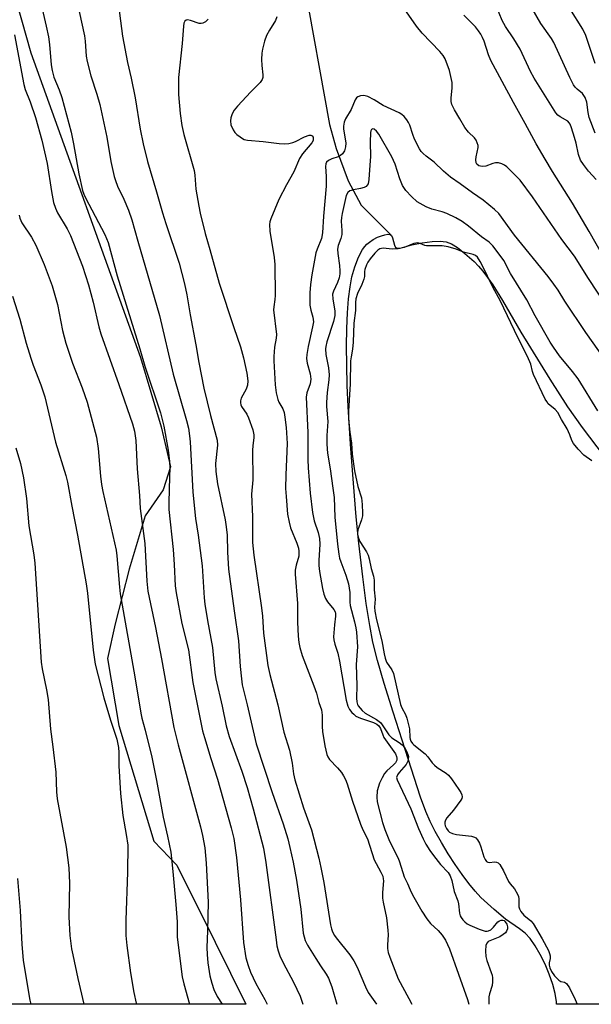
# Model space of a CAD drawing. Units: inches. Extents: x 1255771 to 1261772, y 601449 to 605450.
# Drawn here: x 1260869 to 1261031, y 601450 to 601728 of the extents above; entities that cross this region are included whole.
import ezdxf

# ---------------------------------------------------------------- set-up
doc = ezdxf.new("R2010")
doc.units = ezdxf.units.IN
doc.header["$MEASUREMENT"] = 0
for name, color, linetype in [('HYDRO-Single Line Stream', 4, 'Continuous'), ('HYDRO-Water Body', 4, 'Continuous'), ('NTRL-Pasture Land', 2, 'Continuous'), ('Undefined', 1, 'Continuous')]:
    doc.layers.add(name, color=color, linetype=linetype)

msp = doc.modelspace()

# ---------------------------------------------------------------- linework, layer by layer
at = {"layer": 'HYDRO-Single Line Stream'}
msp.add_lwpolyline([(1260932.84, 601831.81), (1260933.58, 601789.49), (1260934.02, 601779.93), (1260935.93, 601771.85), (1260938.98, 601764.31), (1260943.37, 601751.95), (1260949.49, 601738.48), (1260956.71, 601698.23), (1260958.62, 601691.42), (1260962.03, 601682.29), (1260965.71, 601675.47), (1260974.29, 601666.89)], dxfattribs=at)
at = {"layer": 'HYDRO-Water Body'}
msp.add_lwpolyline([(1261120.72, 601449.57), (1261020.9, 601449.58), (1261020.87, 601450.25), (1261020.51, 601452.61), (1261019.83, 601455.21), (1261018.85, 601458.07), (1261017.65, 601460.94), (1261016.29, 601463.69), (1261014.87, 601466.09), (1261013.41, 601468.15), (1261012, 601469.69), (1261010.46, 601470.9), (1261006.51, 601473.66), (1261003.23, 601476.37), (1260999.54, 601479.8), (1260997.94, 601481.52), (1260996.13, 601483.7), (1260994.23, 601486.23), (1260992.27, 601489.05), (1260990.32, 601492.06), (1260988.38, 601495.27), (1260986.62, 601498.41), (1260985.19, 601501.2), (1260983.94, 601504.1), (1260982.48, 601508.07), (1260978.14, 601521.56), (1260974.72, 601532.12), (1260972.21, 601540.2), (1260970.32, 601546.77), (1260969.01, 601551.92), (1260968.1, 601556.61), (1260967.12, 601562.85), (1260966.12, 601570.42), (1260965.01, 601579.95), (1260964.27, 601587.33), (1260963.48, 601596.84), (1260962.68, 601607.89), (1260962.03, 601618.55), (1260961.76, 601624.45), (1260961.6, 601630.2), (1260961.56, 601635.61), (1260961.64, 601640.61), (1260961.83, 601645.02), (1260962.13, 601648.96), (1260962.55, 601652.36), (1260963.07, 601655.18), (1260963.88, 601658.03), (1260964.93, 601660.73), (1260966.11, 601662.92), (1260966.69, 601663.72), (1260967.3, 601664.4), (1260968.05, 601665.02), (1260969.12, 601665.71), (1260970.34, 601666.35), (1260971.46, 601666.81), (1260972.41, 601667.09), (1260973.24, 601667.22), (1260973.9, 601667.14), (1260974.29, 601666.89), (1260974.57, 601666.25), (1260975.1, 601664.09), (1260975.41, 601663.46), (1260975.94, 601663.25), (1260976.71, 601663.29), (1260979.97, 601664.21), (1260982.96, 601664.83), (1260985.71, 601665.19), (1260988, 601665.29), (1260989.71, 601665.1), (1260991.18, 601664.52), (1260992.91, 601663.44), (1260994.98, 601661.82), (1260997.59, 601659.5), (1260998.84, 601658.23), (1261000.1, 601656.76), (1261001.42, 601655.02), (1261002.87, 601652.92), (1261005.66, 601648.46), (1261010.84, 601639.55), (1261018.96, 601626.26), (1261024, 601618.42), (1261028.15, 601612.63), (1261038.54, 601598.94)], dxfattribs=at)
at = {"layer": 'NTRL-Pasture Land'}
msp.add_lwpolyline([(1260865.71, 601742.24), (1260872.4, 601718.49), (1260903.38, 601632.37), (1260909.21, 601612.78), (1260911.82, 601601.5), (1260909.72, 601594.99), (1260904.64, 601587.6), (1260900.12, 601572.51), (1260896.18, 601557.11), (1260894.06, 601547.34), (1260897.22, 601528.36), (1260907.13, 601495.7), (1260913.62, 601488.85), (1260924.48, 601467.15), (1260933.08, 601449.59), (1260771.9, 601449.6)], dxfattribs=at)
at = {"layer": 'Undefined', "elevation": 700}
msp.add_lwpolyline([(1260868.16, 601606.86), (1260869.42, 601602.39), (1260870.29, 601598.33), (1260871.13, 601592.56), (1260871.8, 601584.77), (1260873.16, 601576.64), (1260873.48, 601574.28), (1260875.27, 601546.24), (1260875.55, 601544.35), (1260876.81, 601538.41), (1260877.23, 601535.71), (1260877.87, 601527.32), (1260878.59, 601522.34), (1260879.44, 601515.19), (1260879.65, 601509.59), (1260879.83, 601507.66), (1260882.34, 601493.97), (1260883.13, 601488.16), (1260883.26, 601483.81), (1260883.12, 601474.33), (1260883.39, 601468.98), (1260883.89, 601465.29), (1260884.23, 601463.52), (1260885.66, 601456.85), (1260887.33, 601449.59)], dxfattribs=at)
at = {"layer": 'Undefined'}
for points in [[(1260884.02, 601739.33, 690), (1260887.53, 601723.26, 690), (1260887.73, 601721.83, 690), (1260888.03, 601717.54, 690), (1260888.23, 601716.09, 690), (1260889.31, 601712.04, 690), (1260891.04, 601706.81, 690), (1260891.81, 601703.93, 690), (1260893.8, 601694.64, 690), (1260895, 601687.82, 690), (1260895.92, 601683.51, 690), (1260896.26, 601682.41, 690), (1260896.89, 601680.83, 690), (1260898.62, 601677.17, 690), (1260899.95, 601674.05, 690), (1260900.92, 601671.34, 690), (1260902.6, 601665.3, 690), (1260908.75, 601644.27, 690), (1260912.57, 601627.67, 690), (1260916.34, 601614.62, 690), (1260916.89, 601612.43, 690), (1260917.23, 601610.24, 690), (1260917.4, 601608.53, 690), (1260918.12, 601594.31, 690), (1260918.91, 601586.92, 690), (1260919.63, 601582.16, 690), (1260920.75, 601573.48, 690), (1260921.37, 601564.49, 690), (1260921.56, 601562.63, 690), (1260922.28, 601558.02, 690), (1260923.72, 601550.39, 690), (1260924.37, 601543.34, 690), (1260924.61, 601541.57, 690), (1260926.46, 601533.88, 690), (1260927.55, 601528.26, 690), (1260928.38, 601525.24, 690), (1260931.98, 601515.5, 690), (1260933.47, 601510.88, 690), (1260935.19, 601504.81, 690), (1260938.09, 601493.73, 690), (1260938.78, 601489.65, 690), (1260941.64, 601467.82, 690), (1260941.91, 601466.11, 690), (1260942.24, 601464.68, 690), (1260942.69, 601463.31, 690), (1260943.61, 601461.25, 690), (1260946.56, 601455.83, 690), (1260948.49, 601451.83, 690), (1260949.24, 601449.58, 690)], [(1260874.48, 601735.57, 692), (1260876.7, 601726.01, 692), (1260877.31, 601723, 692), (1260877.59, 601720.85, 692), (1260878.1, 601715.13, 692), (1260878.38, 601713.49, 692), (1260878.9, 601711.65, 692), (1260880.35, 601708.05, 692), (1260881.11, 601705.84, 692), (1260883.71, 601696.06, 692), (1260884.44, 601692.8, 692), (1260885.95, 601684.26, 692), (1260886.95, 601679.57, 692), (1260887.31, 601678.52, 692), (1260887.77, 601677.49, 692), (1260893.25, 601667.19, 692), (1260894.22, 601664.88, 692), (1260896.74, 601655.48, 692), (1260903.13, 601634.8, 692), (1260904.54, 601629.89, 692), (1260908.95, 601616.7, 692), (1260909.95, 601612.96, 692), (1260911.13, 601606.2, 692), (1260911.5, 601602.98, 692), (1260911.59, 601601.23, 692), (1260911.58, 601598.63, 692), (1260911.31, 601591.39, 692), (1260911.33, 601589.41, 692), (1260912.55, 601578.14, 692), (1260912.89, 601573.91, 692), (1260913.15, 601567.8, 692), (1260913.38, 601565.82, 692), (1260915.03, 601557.24, 692), (1260916.91, 601549.75, 692), (1260918.14, 601540.5, 692), (1260920.9, 601526.89, 692), (1260921.42, 601524.95, 692), (1260923.19, 601519.07, 692), (1260925.12, 601513.22, 692), (1260928.97, 601499.48, 692), (1260929.72, 601496.42, 692), (1260930.49, 601491.04, 692), (1260931.64, 601479.08, 692), (1260932.46, 601467.08, 692), (1260933.15, 601462.72, 692), (1260933.77, 601460.54, 692), (1260934.46, 601458.65, 692), (1260935.92, 601455.44, 692), (1260938.5, 601450.88, 692), (1260939.15, 601449.58, 692)], [(1261032.06, 601682.68, 688), (1261029.97, 601685.08, 688), (1261028.49, 601686.94, 688), (1261027.7, 601688.18, 688), (1261027.1, 601689.74, 688), (1261026.44, 601692.95, 688), (1261025.99, 601694.6, 688), (1261025.15, 601697.33, 688), (1261024.73, 601698.33, 688), (1261024.48, 601698.73, 688), (1261024.05, 601699.18, 688), (1261021.88, 601700.41, 688), (1261021.27, 601700.9, 688), (1261020.72, 601701.53, 688), (1261014.56, 601711.31, 688), (1261013.5, 601713.26, 688), (1261010.6, 601719.57, 688), (1261008.86, 601722.45, 688), (1261006.45, 601725.98, 688), (1261005.51, 601727.68, 688), (1261002.18, 601736.03, 688)], [(1260897.16, 601731.84, 688), (1260898.22, 601723.21, 688), (1260899.67, 601715.76, 688), (1260900.71, 601711.33, 688), (1260901.79, 601705.77, 688), (1260903.27, 601696.94, 688), (1260904.06, 601692.81, 688), (1260905.29, 601687.78, 688), (1260907.88, 601679.2, 688), (1260909.54, 601673.31, 688), (1260910.48, 601670.24, 688), (1260914.23, 601659.08, 688), (1260915.79, 601653.19, 688), (1260916.44, 601650.11, 688), (1260917.41, 601644.47, 688), (1260919.02, 601635.94, 688), (1260919.84, 601630.97, 688), (1260921.25, 601623.71, 688), (1260923.11, 601615.99, 688), (1260924.98, 601609.03, 688), (1260925.08, 601607.61, 688), (1260924.57, 601602.41, 688), (1260924.63, 601600.17, 688), (1260925.14, 601596.69, 688), (1260927.23, 601586.54, 688), (1260927.58, 601584.5, 688), (1260927.8, 601582.17, 688), (1260927.92, 601577.4, 688), (1260928.23, 601572.56, 688), (1260929.78, 601560.78, 688), (1260931.05, 601552.31, 688), (1260931.52, 601545, 688), (1260931.84, 601541.55, 688), (1260932.09, 601539.86, 688), (1260933.49, 601534.17, 688), (1260936.02, 601523.21, 688), (1260940.54, 601509.41, 688), (1260943.66, 601500.62, 688), (1260944.93, 601496.35, 688), (1260945.58, 601493.84, 688), (1260946.5, 601489.72, 688), (1260947.38, 601484.63, 688), (1260948.66, 601476.46, 688), (1260949.31, 601469.67, 688), (1260949.54, 601468.62, 688), (1260949.89, 601467.56, 688), (1260950.54, 601466.26, 688), (1260952.88, 601462.47, 688), (1260954.16, 601460.47, 688), (1260955.83, 601458.11, 688), (1260956.45, 601456.99, 688), (1260957.4, 601454.5, 688), (1260958.85, 601449.58, 688)], [(1261037.57, 601643.13, 684), (1261029.92, 601654.7, 684), (1261025.96, 601661.02, 684), (1261022.38, 601665.76, 684), (1261014.11, 601677.76, 684), (1261010.58, 601682.55, 684), (1261006.86, 601686.24, 684), (1261006.18, 601686.77, 684), (1261005.47, 601687.12, 684), (1261004.46, 601687.36, 684), (1261003.68, 601687.38, 684), (1261002.86, 601687.19, 684), (1261000.92, 601686.5, 684), (1260999.89, 601686.37, 684), (1260998.95, 601686.55, 684), (1260998.39, 601687.02, 684), (1260998.16, 601687.45, 684), (1260998.07, 601688.24, 684), (1260998.17, 601689.09, 684), (1260998.72, 601691.72, 684), (1260998.72, 601692.29, 684), (1260998.51, 601693.05, 684), (1260998.15, 601693.78, 684), (1260997.67, 601694.44, 684), (1260996.04, 601696.05, 684), (1260994.96, 601697.35, 684), (1260993.61, 601699.8, 684), (1260992.07, 601702.34, 684), (1260991.34, 601703.92, 684), (1260991.16, 601704.73, 684), (1260991.08, 601705.82, 684), (1260991.43, 601708.54, 684), (1260991.39, 601710.12, 684), (1260990.66, 601713.52, 684), (1260989.45, 601716.77, 684), (1260988.86, 601717.76, 684), (1260987.94, 601718.91, 684), (1260982.96, 601724.07, 684), (1260981.29, 601726.04, 684), (1260978.46, 601730.13, 684)], [(1261034.43, 601660.35, 686), (1261030.11, 601667.98, 686), (1261025.43, 601675.98, 686), (1261019.8, 601684.92, 686), (1261017.69, 601688.4, 686), (1261015.16, 601692.8, 686), (1261012.03, 601698.55, 686), (1261008.71, 601704.42, 686), (1261002.29, 601716.32, 686), (1261001.64, 601717.94, 686), (1261000.43, 601721.75, 686), (1260999.99, 601722.85, 686), (1260999.49, 601723.81, 686), (1260998.89, 601724.71, 686), (1260998, 601725.8, 686), (1260994.68, 601729.18, 686)], [(1261031.77, 601695.77, 690), (1261030.16, 601700.23, 690), (1261029.85, 601701.66, 690), (1261029.43, 601704.58, 690), (1261028.95, 601705.89, 690), (1261028.2, 601707.02, 690), (1261026.7, 601708.18, 690), (1261026.15, 601708.8, 690), (1261025.72, 601709.48, 690), (1261024.69, 601711.49, 690), (1261020.16, 601721.37, 690), (1261019.43, 601722.58, 690), (1261016.45, 601726.79, 690), (1261014.02, 601731.03, 690)], [(1261031.84, 601715.48, 692), (1261029.21, 601723.42, 692), (1261028.3, 601725.17, 692), (1261024.62, 601731.01, 692)], [(1260922.48, 601728.01, 686), (1260921.69, 601727.25, 686), (1260920.99, 601726.87, 686), (1260920.45, 601726.77, 686), (1260919.92, 601726.83, 686), (1260917.44, 601727.66, 686), (1260916.66, 601727.8, 686), (1260916.23, 601727.72, 686), (1260915.91, 601727.49, 686), (1260915.6, 601726.88, 686), (1260915.48, 601726.08, 686), (1260915.13, 601721.18, 686), (1260914.07, 601711.51, 686), (1260914.09, 601706.75, 686), (1260914.53, 601701.33, 686), (1260915.03, 601697.97, 686), (1260915.55, 601695.43, 686), (1260918.49, 601685.22, 686), (1260918.68, 601683.92, 686), (1260919.02, 601679.96, 686), (1260919.79, 601675.14, 686), (1260920.19, 601673.15, 686), (1260921.58, 601667.44, 686), (1260922.94, 601662.91, 686), (1260925.6, 601653.44, 686), (1260929.7, 601640.83, 686), (1260931.58, 601635.42, 686), (1260932.43, 601632.27, 686), (1260933.42, 601627.92, 686), (1260933.69, 601625.79, 686), (1260933.58, 601624.56, 686), (1260933.17, 601623.45, 686), (1260931.82, 601620.89, 686), (1260931.59, 601620.1, 686), (1260931.59, 601619.56, 686), (1260931.71, 601619.02, 686), (1260931.92, 601618.51, 686), (1260933.35, 601616.35, 686), (1260933.86, 601615.29, 686), (1260935.04, 601611.92, 686), (1260935.36, 601610.5, 686), (1260935.35, 601609.68, 686), (1260935.08, 601607.48, 686), (1260935, 601606.11, 686), (1260935.08, 601597.77, 686), (1260934.71, 601593.75, 686), (1260935.03, 601587.32, 686), (1260934.99, 601580.05, 686), (1260935.41, 601576.47, 686), (1260937.56, 601561.66, 686), (1260937.81, 601559.3, 686), (1260938.05, 601554.46, 686), (1260939.33, 601545.34, 686), (1260939.85, 601542.8, 686), (1260942.12, 601534.18, 686), (1260943.81, 601526.45, 686), (1260945.43, 601521.41, 686), (1260946.18, 601517.7, 686), (1260946.58, 601514.74, 686), (1260946.93, 601513.05, 686), (1260949.42, 601505.07, 686), (1260951.67, 601498.88, 686), (1260953.75, 601490.87, 686), (1260954.33, 601488.27, 686), (1260955.12, 601483.98, 686), (1260957.06, 601472.01, 686), (1260957.33, 601470.86, 686), (1260957.63, 601470.06, 686), (1260958.14, 601469.05, 686), (1260958.61, 601468.32, 686), (1260962.45, 601463.55, 686), (1260963.62, 601461.87, 686), (1260964.59, 601460.03, 686), (1260966.89, 601454.49, 686), (1260967.69, 601452.89, 686), (1260970, 601449.58, 686)], [(1260941.83, 601728.63, 684), (1260941.44, 601727.61, 684), (1260939.78, 601724.92, 684), (1260938.99, 601723.43, 684), (1260938.42, 601721.78, 684), (1260937.81, 601719.54, 684), (1260937.63, 601718.39, 684), (1260937.57, 601716.64, 684), (1260937.6, 601714.88, 684), (1260937.93, 601712.27, 684), (1260937.87, 601711.48, 684), (1260937.73, 601710.99, 684), (1260937.14, 601710.12, 684), (1260934.49, 601707.47, 684), (1260930.77, 601703.38, 684), (1260929.84, 601702.26, 684), (1260929.25, 601701.25, 684), (1260928.85, 601700.17, 684), (1260928.75, 601699.31, 684), (1260928.91, 601698.18, 684), (1260929.57, 601696.7, 684), (1260930.03, 601696.02, 684), (1260930.6, 601695.42, 684), (1260931.47, 601694.71, 684), (1260932.18, 601694.26, 684), (1260932.68, 601694.02, 684), (1260933.53, 601693.81, 684), (1260937.97, 601693.4, 684), (1260942.53, 601692.85, 684), (1260943.94, 601692.78, 684), (1260945.29, 601692.89, 684), (1260946.34, 601693.13, 684), (1260947.11, 601693.45, 684), (1260949.67, 601694.78, 684), (1260951.01, 601695.22, 684), (1260951.48, 601695.22, 684), (1260951.86, 601695.02, 684), (1260952.09, 601694.62, 684), (1260952.17, 601694.17, 684), (1260952.1, 601693.71, 684), (1260951.75, 601693.02, 684), (1260949.16, 601689.94, 684), (1260948.27, 601688.6, 684), (1260946.62, 601684.88, 684), (1260944.55, 601681.16, 684), (1260942.41, 601677.01, 684), (1260940.2, 601671.59, 684), (1260939.93, 601670.77, 684), (1260939.79, 601669.95, 684), (1260939.92, 601668.05, 684), (1260941.1, 601660.64, 684), (1260941.29, 601658.66, 684), (1260941.43, 601649.89, 684), (1260941.33, 601648.74, 684), (1260941, 601646.73, 684), (1260940.94, 601645.86, 684), (1260941.74, 601638.92, 684), (1260941.66, 601637.81, 684), (1260941.16, 601635.33, 684), (1260941.01, 601632.66, 684), (1260941.02, 601631.47, 684), (1260941.42, 601624.65, 684), (1260941.68, 601622.41, 684), (1260942.14, 601620.51, 684), (1260942.45, 601619.75, 684), (1260943.52, 601617.87, 684), (1260943.9, 601616.86, 684), (1260944.15, 601615.53, 684), (1260944.46, 601612.63, 684), (1260944.75, 601608.04, 684), (1260944.37, 601599.26, 684), (1260944.34, 601595.4, 684), (1260944.47, 601593.06, 684), (1260944.91, 601588.11, 684), (1260945.32, 601585.86, 684), (1260945.74, 601584.2, 684), (1260947.51, 601579.89, 684), (1260947.96, 601578.5, 684), (1260948.12, 601577.64, 684), (1260948.05, 601576.19, 684), (1260947.31, 601573.7, 684), (1260947.08, 601572.3, 684), (1260947, 601571.17, 684), (1260947.69, 601562.84, 684), (1260947.74, 601557.59, 684), (1260947.91, 601553.59, 684), (1260948.06, 601551.84, 684), (1260948.33, 601550.41, 684), (1260949.05, 601548.14, 684), (1260952.35, 601539.61, 684), (1260953.07, 601537.48, 684), (1260953.76, 601534.86, 684), (1260954.51, 601532.77, 684), (1260954.7, 601531.29, 684), (1260954.65, 601528.12, 684), (1260954.73, 601526.67, 684), (1260955.4, 601522.63, 684), (1260955.99, 601520.18, 684), (1260956.29, 601519.48, 684), (1260956.72, 601518.8, 684), (1260959.02, 601516.43, 684), (1260960.11, 601515.09, 684), (1260960.74, 601514.14, 684), (1260961.25, 601513.15, 684), (1260961.78, 601511.85, 684), (1260963.22, 601506.99, 684), (1260965.5, 601500.45, 684), (1260966.16, 601498.9, 684), (1260967.46, 601496.29, 684), (1260969.41, 601490.39, 684), (1260969.9, 601489.39, 684), (1260971.29, 601486.92, 684), (1260971.79, 601485.75, 684), (1260971.94, 601485, 684), (1260971.96, 601484.42, 684), (1260971.72, 601481.15, 684), (1260971.73, 601479.53, 684), (1260971.89, 601478.44, 684), (1260972.85, 601474.01, 684), (1260973.26, 601470.56, 684), (1260973.28, 601469.2, 684), (1260973.09, 601466.42, 684), (1260973.13, 601465.31, 684), (1260973.35, 601464.21, 684), (1260973.76, 601462.86, 684), (1260976.18, 601456.79, 684), (1260979.15, 601451.23, 684), (1260979.97, 601449.58, 684)], [(1260867.75, 601723.6, 694), (1260870.37, 601709.56, 694), (1260870.78, 601708.17, 694), (1260872.19, 601704.69, 694), (1260873.69, 601700.26, 694), (1260875.5, 601693.8, 694), (1260876.97, 601687.21, 694), (1260878.17, 601679.34, 694), (1260878.8, 601676.21, 694), (1260879.33, 601674.61, 694), (1260879.91, 601673.31, 694), (1260882.58, 601668.78, 694), (1260883.57, 601666.85, 694), (1260886.95, 601658.24, 694), (1260888.61, 601652.94, 694), (1260889.96, 601648.05, 694), (1260891.55, 601641.03, 694), (1260892.09, 601639.07, 694), (1260897.22, 601624.77, 694), (1260901.04, 601613.68, 694), (1260901.66, 601611.52, 694), (1260901.98, 601608.93, 694), (1260902.4, 601600.92, 694), (1260903.07, 601593.38, 694), (1260903.23, 601589.73, 694), (1260904.58, 601579.79, 694), (1260905.12, 601569.18, 694), (1260905.4, 601566.32, 694), (1260907.56, 601556.09, 694), (1260909.28, 601547.23, 694), (1260912.78, 601527.83, 694), (1260913.94, 601522.95, 694), (1260920.33, 601499.72, 694), (1260920.89, 601497.26, 694), (1260921.48, 601493.78, 694), (1260921.91, 601489.46, 694), (1260922.46, 601478.48, 694), (1260922.32, 601470.32, 694), (1260922.13, 601465.58, 694), (1260922.16, 601463.62, 694), (1260922.4, 601461.25, 694), (1260922.97, 601457.57, 694), (1260923.46, 601455.5, 694), (1260924.06, 601453.73, 694), (1260925.04, 601451.79, 694), (1260926.38, 601449.59, 694)], [(1261036.55, 601629.06, 682), (1261029.19, 601639.42, 682), (1261023.25, 601648.3, 682), (1261021.33, 601651.42, 682), (1261020.15, 601653.14, 682), (1261018.5, 601655.26, 682), (1261008.98, 601666.96, 682), (1261004.61, 601673.06, 682), (1261003.41, 601674.25, 682), (1261000.19, 601676.88, 682), (1260997.17, 601678.88, 682), (1260993.64, 601681.48, 682), (1260990.95, 601683.34, 682), (1260988.98, 601685.04, 682), (1260986.35, 601687.55, 682), (1260984.03, 601689.32, 682), (1260983.21, 601690.04, 682), (1260982.68, 601690.64, 682), (1260982.21, 601691.34, 682), (1260980.79, 601694.1, 682), (1260980.26, 601695.41, 682), (1260979.4, 601698.09, 682), (1260979.06, 601698.85, 682), (1260978.57, 601699.57, 682), (1260977.8, 601700.46, 682), (1260977.15, 601701.05, 682), (1260976.42, 601701.5, 682), (1260971.88, 601703.6, 682), (1260969.38, 601705.21, 682), (1260967.62, 601706.12, 682), (1260966.83, 601706.37, 682), (1260966.28, 601706.43, 682), (1260965.47, 601706.36, 682), (1260964.74, 601706.1, 682), (1260964.39, 601705.8, 682), (1260963.96, 601705.21, 682), (1260962.87, 601702.48, 682), (1260961.26, 601699.88, 682), (1260960.88, 601698.87, 682), (1260960.73, 601697.8, 682), (1260960.72, 601696.98, 682), (1260961.36, 601693, 682), (1260961.27, 601691.89, 682), (1260960.97, 601690.83, 682), (1260960.43, 601689.98, 682), (1260959.89, 601689.47, 682), (1260959.19, 601689.13, 682), (1260957.41, 601688.53, 682), (1260956.47, 601688.09, 682), (1260955.93, 601687.64, 682), (1260955.69, 601687.14, 682), (1260955.61, 601686.37, 682), (1260955.8, 601683.54, 682), (1260955.78, 601680.8, 682), (1260955.07, 601672.35, 682), (1260954.76, 601667.58, 682), (1260954.44, 601666.04, 682), (1260953.23, 601663, 682), (1260952.9, 601661.95, 682), (1260951.77, 601655.76, 682), (1260951.35, 601653.02, 682), (1260951.19, 601650.63, 682), (1260951.22, 601647.16, 682), (1260951.44, 601645.8, 682), (1260952.07, 601643.75, 682), (1260952.19, 601642.46, 682), (1260951.98, 601641.07, 682), (1260950.72, 601635.48, 682), (1260950.32, 601633.23, 682), (1260950.23, 601632.11, 682), (1260950.4, 601630.74, 682), (1260951.27, 601627.81, 682), (1260951.49, 601626.23, 682), (1260951.27, 601624.92, 682), (1260950.35, 601622.41, 682), (1260950.17, 601621.15, 682), (1260950.62, 601611.19, 682), (1260950.64, 601603.51, 682), (1260950.75, 601601.21, 682), (1260951.28, 601594.06, 682), (1260951.93, 601588.55, 682), (1260952.41, 601586.25, 682), (1260953.52, 601582.93, 682), (1260953.89, 601581.26, 682), (1260953.98, 601579.61, 682), (1260953.69, 601575.01, 682), (1260953.69, 601573.63, 682), (1260953.9, 601571.93, 682), (1260954.77, 601567.08, 682), (1260955.14, 601565.48, 682), (1260955.61, 601564.26, 682), (1260956.18, 601563.32, 682), (1260957.94, 601561.14, 682), (1260958.32, 601560.46, 682), (1260958.45, 601560.01, 682), (1260958.47, 601559.26, 682), (1260958.15, 601556.83, 682), (1260957.96, 601554.55, 682), (1260957.92, 601553.42, 682), (1260957.98, 601552.61, 682), (1260958.27, 601551.38, 682), (1260959.1, 601548.78, 682), (1260959.61, 601546.6, 682), (1260961.46, 601535.56, 682), (1260961.94, 601533.86, 682), (1260962.44, 601532.92, 682), (1260963.07, 601532.06, 682), (1260963.59, 601531.53, 682), (1260964.23, 601531.05, 682), (1260965.52, 601530.45, 682), (1260969.16, 601529.26, 682), (1260970.1, 601528.77, 682), (1260970.67, 601528.28, 682), (1260971.16, 601527.5, 682), (1260971.8, 601525.7, 682), (1260972.14, 601524.94, 682), (1260974.95, 601521.06, 682), (1260975.38, 601520.36, 682), (1260975.69, 601519.63, 682), (1260975.77, 601519.12, 682), (1260975.73, 601518.61, 682), (1260975.37, 601517.83, 682), (1260974.82, 601517.23, 682), (1260972.92, 601515.52, 682), (1260972.31, 601514.76, 682), (1260971.58, 601513.62, 682), (1260970.87, 601512.11, 682), (1260970.25, 601509.94, 682), (1260970.1, 601508.16, 682), (1260970.23, 601506.83, 682), (1260971.75, 601500.94, 682), (1260972.34, 601499.02, 682), (1260973.72, 601495.66, 682), (1260976.14, 601490.9, 682), (1260976.54, 601489.83, 682), (1260977.8, 601485.57, 682), (1260978.8, 601483.7, 682), (1260979.5, 601481.96, 682), (1260980.23, 601480.48, 682), (1260982.85, 601475.88, 682), (1260984.25, 601473.71, 682), (1260985.26, 601472.43, 682), (1260987.42, 601470.45, 682), (1260988.55, 601469.14, 682), (1260989.52, 601467.68, 682), (1260990.68, 601465.25, 682), (1260995.78, 601450.89, 682), (1260996.13, 601449.58, 682)], [(1261032.58, 601617.28, 680), (1261027, 601626.33, 680), (1261025.45, 601628.46, 680), (1261021.75, 601632.9, 680), (1261020, 601635.26, 680), (1261019.08, 601636.69, 680), (1261014.82, 601644.13, 680), (1261012.48, 601648.69, 680), (1261007.89, 601656.15, 680), (1261005.97, 601659.81, 680), (1261005.01, 601661.24, 680), (1261002.86, 601663.96, 680), (1261001.89, 601665, 680), (1260999.69, 601666.53, 680), (1260996.02, 601669.5, 680), (1260994.25, 601670.79, 680), (1260992.4, 601671.88, 680), (1260989.89, 601673.1, 680), (1260988.57, 601673.54, 680), (1260985.62, 601674.31, 680), (1260984.05, 601674.96, 680), (1260981.55, 601676.38, 680), (1260979.89, 601677.85, 680), (1260978.28, 601679.62, 680), (1260977.36, 601681.01, 680), (1260976.6, 601682.85, 680), (1260975.26, 601687, 680), (1260974.32, 601689.1, 680), (1260970.65, 601695.53, 680), (1260970.02, 601696.38, 680), (1260969.34, 601696.9, 680), (1260969, 601696.98, 680), (1260968.58, 601696.81, 680), (1260968.41, 601696.45, 680), (1260968.33, 601695.97, 680), (1260968.28, 601693.26, 680), (1260968.36, 601689.19, 680), (1260968.1, 601686.74, 680), (1260967.87, 601682.71, 680), (1260967.63, 601681.45, 680), (1260967.43, 601681.07, 680), (1260967.14, 601680.76, 680), (1260966.51, 601680.42, 680), (1260965.49, 601680.15, 680), (1260963.54, 601679.8, 680), (1260962.52, 601679.45, 680), (1260961.92, 601679, 680), (1260961.48, 601678.14, 680), (1260960.31, 601673.04, 680), (1260960.12, 601671.95, 680), (1260960.08, 601670.88, 680), (1260960.23, 601668.29, 680), (1260960.2, 601667.15, 680), (1260959.94, 601666.06, 680), (1260959.22, 601664.01, 680), (1260959.03, 601663.02, 680), (1260959.08, 601661.75, 680), (1260959.61, 601658.41, 680), (1260959.71, 601656.92, 680), (1260959.68, 601656.03, 680), (1260959.45, 601654.94, 680), (1260959.02, 601653.59, 680), (1260957.84, 601651.13, 680), (1260957.59, 601650.25, 680), (1260957.65, 601649, 680), (1260958.24, 601645.48, 680), (1260958.23, 601644.26, 680), (1260957.84, 601642.54, 680), (1260956.03, 601636.83, 680), (1260955.73, 601635.53, 680), (1260955.64, 601634.79, 680), (1260955.73, 601633.27, 680), (1260956.49, 601629.42, 680), (1260956.62, 601627.48, 680), (1260956.55, 601626.03, 680), (1260956.12, 601622.5, 680), (1260955.92, 601619.66, 680), (1260955.94, 601618.52, 680), (1260956.31, 601614.33, 680), (1260956.02, 601610.38, 680), (1260955.96, 601607.88, 680), (1260956.21, 601605.3, 680), (1260956.89, 601600.93, 680), (1260957.64, 601595.41, 680), (1260958.09, 601592.83, 680), (1260958.22, 601587.25, 680), (1260959, 601579.65, 680), (1260959.39, 601576.81, 680), (1260959.6, 601575.69, 680), (1260959.91, 601574.63, 680), (1260961.39, 601570.84, 680), (1260962.14, 601568.41, 680), (1260962.45, 601565.98, 680), (1260962.5, 601563.26, 680), (1260962.59, 601562.26, 680), (1260963.82, 601557.7, 680), (1260964.22, 601555.95, 680), (1260964.4, 601554.78, 680), (1260964.65, 601550.65, 680), (1260964.24, 601545.57, 680), (1260964.5, 601539.65, 680), (1260964.41, 601536.07, 680), (1260964.48, 601535.02, 680), (1260964.66, 601534.35, 680), (1260964.88, 601533.91, 680), (1260965.95, 601532.61, 680), (1260966.81, 601531.9, 680), (1260969.99, 601530.05, 680), (1260971.12, 601529.21, 680), (1260971.66, 601528.56, 680), (1260973.53, 601525.71, 680), (1260974.39, 601524.93, 680), (1260976.46, 601523.6, 680), (1260977.27, 601522.94, 680), (1260977.94, 601522.11, 680), (1260978.63, 601520.89, 680), (1260978.92, 601520.13, 680), (1260979.02, 601519.61, 680), (1260979, 601518.81, 680), (1260978.89, 601518.3, 680), (1260978.37, 601517.32, 680), (1260976.43, 601515.1, 680), (1260975.95, 601514.41, 680), (1260975.72, 601513.69, 680), (1260975.84, 601512.99, 680), (1260979.77, 601504.82, 680), (1260981.93, 601499.23, 680), (1260983.23, 601496.36, 680), (1260984.01, 601494.82, 680), (1260985.08, 601493.08, 680), (1260986.13, 601491.66, 680), (1260988.15, 601489.11, 680), (1260990.3, 601486.83, 680), (1260990.87, 601485.91, 680), (1260991.29, 601484.6, 680), (1260991.99, 601481.49, 680), (1260993, 601478.8, 680), (1260993.17, 601477.99, 680), (1260993.44, 601475.28, 680), (1260993.67, 601474.54, 680), (1260993.91, 601474.08, 680), (1260994.41, 601473.45, 680), (1260995.01, 601472.87, 680), (1260995.65, 601472.34, 680), (1260996.36, 601471.89, 680), (1260999.08, 601470.78, 680), (1261000.73, 601470.27, 680), (1261001.26, 601470.23, 680), (1261001.66, 601470.29, 680), (1261002.3, 601470.63, 680), (1261003.11, 601471.4, 680), (1261004.35, 601472.87, 680), (1261004.74, 601473.19, 680), (1261005.21, 601473.38, 680), (1261005.69, 601473.39, 680), (1261006.08, 601473.21, 680), (1261006.41, 601472.87, 680), (1261006.81, 601472.19, 680), (1261007.01, 601471.42, 680), (1261007, 601470.93, 680), (1261006.79, 601470.23, 680), (1261006.5, 601469.81, 680), (1261005.85, 601469.27, 680), (1261004.84, 601468.67, 680), (1261001.61, 601467.3, 680), (1261001.25, 601466.98, 680), (1261000.95, 601466.27, 680), (1261000.78, 601464.56, 680), (1261000.89, 601463.1, 680), (1261001.23, 601461.96, 680), (1261002.47, 601458.59, 680), (1261002.67, 601457.81, 680), (1261002.77, 601457.03, 680), (1261002.78, 601455.94, 680), (1261002.66, 601454.87, 680), (1261001.94, 601452.49, 680), (1261001.77, 601451.69, 680), (1261001.74, 601449.79, 680), (1261001.77, 601449.58, 680)], [(1260869.07, 601672.58, 696), (1260869.23, 601671.74, 696), (1260869.78, 601670.45, 696), (1260872.51, 601666.43, 696), (1260873.79, 601664.13, 696), (1260876.12, 601658.64, 696), (1260878.34, 601652.6, 696), (1260879.88, 601647.32, 696), (1260881.35, 601640.05, 696), (1260882.2, 601636.47, 696), (1260884.12, 601630.79, 696), (1260886.83, 601623.79, 696), (1260888.25, 601619.74, 696), (1260890.9, 601609.82, 696), (1260891.39, 601606.69, 696), (1260892.02, 601598.83, 696), (1260892.33, 601596.5, 696), (1260892.71, 601594.47, 696), (1260896.48, 601577.93, 696), (1260896.69, 601576.29, 696), (1260897.37, 601567.51, 696), (1260897.59, 601565.59, 696), (1260901.74, 601542.11, 696), (1260903.44, 601531.86, 696), (1260903.74, 601530.44, 696), (1260904.69, 601527.05, 696), (1260906.54, 601519.39, 696), (1260907.9, 601512.84, 696), (1260909.74, 601502.43, 696), (1260910.96, 601497.1, 696), (1260911.88, 601492.6, 696), (1260912.52, 601487.1, 696), (1260913.37, 601477.78, 696), (1260913.67, 601472.91, 696), (1260913.67, 601468.52, 696), (1260915.09, 601457.36, 696), (1260915.56, 601455.34, 696), (1260917.19, 601449.59, 696)], [(1260981.58, 601664.75, 678), (1260980.54, 601664.57, 678), (1260977.85, 601663.48, 678), (1260976.15, 601663.08, 678), (1260974.41, 601662.96, 678), (1260971.91, 601663.27, 678), (1260971, 601663.09, 678), (1260970.37, 601662.68, 678), (1260969.56, 601661.85, 678), (1260968.22, 601660.27, 678), (1260967.54, 601659.33, 678), (1260967.16, 601658.53, 678), (1260966.69, 601657.21, 678), (1260966.61, 601656.72, 678), (1260966.62, 601655.29, 678), (1260966.45, 601654.55, 678), (1260965.86, 601653.01, 678), (1260964.67, 601650.51, 678), (1260964.17, 601648.97, 678), (1260964.07, 601647.91, 678), (1260964.05, 601645.71, 678), (1260963.64, 601642.07, 678), (1260963.44, 601636.7, 678), (1260963.24, 601634.72, 678), (1260962.82, 601632.59, 678), (1260962.69, 601631.41, 678), (1260962.59, 601624.98, 678), (1260962.16, 601617.24, 678), (1260962.15, 601614.92, 678), (1260962.51, 601611.24, 678), (1260962.95, 601608.13, 678), (1260963.13, 601605.02, 678), (1260963.84, 601600.31, 678), (1260964.74, 601595.95, 678), (1260965.75, 601592.72, 678), (1260966.01, 601590.81, 678), (1260966.08, 601588.4, 678), (1260966.04, 601587.59, 678), (1260965.77, 601586.52, 678), (1260964.77, 601583.71, 678), (1260964.62, 601582.87, 678), (1260964.65, 601582.32, 678), (1260964.92, 601581.34, 678), (1260965.36, 601580.39, 678), (1260967.16, 601577.49, 678), (1260967.68, 601576.49, 678), (1260967.97, 601575.5, 678), (1260968.53, 601572.77, 678), (1260969.2, 601570.58, 678), (1260969.38, 601569.42, 678), (1260969.37, 601566.69, 678), (1260969.65, 601564.1, 678), (1260969.49, 601561.79, 678), (1260969.58, 601560.7, 678), (1260970.04, 601558.23, 678), (1260971.5, 601552.26, 678), (1260972.15, 601548.67, 678), (1260972.46, 601547.36, 678), (1260972.88, 601546.3, 678), (1260974.32, 601544.12, 678), (1260974.8, 601543.03, 678), (1260976.83, 601534.35, 678), (1260977.2, 601533.38, 678), (1260978.24, 601531.49, 678), (1260978.6, 601530.43, 678), (1260979.31, 601527.46, 678), (1260979.42, 601525.02, 678), (1260979.52, 601524.47, 678), (1260979.74, 601523.94, 678), (1260980.19, 601523.32, 678), (1260980.59, 601522.92, 678), (1260983.81, 601520.4, 678), (1260984.55, 601519.52, 678), (1260985.8, 601517.8, 678), (1260986.38, 601517.16, 678), (1260987.2, 601516.52, 678), (1260989.67, 601514.94, 678), (1260990.37, 601514.35, 678), (1260991.24, 601513.27, 678), (1260993.3, 601510.28, 678), (1260993.84, 601509.45, 678), (1260994.16, 601508.78, 678), (1260994.23, 601508.17, 678), (1260994.09, 601507.69, 678), (1260993.84, 601507.22, 678), (1260991.76, 601504.45, 678), (1260989.94, 601502.28, 678), (1260989.53, 601501.61, 678), (1260989.36, 601501.09, 678), (1260989.33, 601500.56, 678), (1260989.45, 601500.04, 678), (1260989.81, 601499.3, 678), (1260990.28, 601498.61, 678), (1260990.67, 601498.24, 678), (1260991.5, 601497.84, 678), (1260992.66, 601497.6, 678), (1260996.85, 601497.06, 678), (1260997.67, 601496.84, 678), (1260998.06, 601496.63, 678), (1260998.59, 601496.08, 678), (1260999.14, 601495.11, 678), (1260999.51, 601494.09, 678), (1261000.36, 601491.22, 678), (1261000.69, 601490.52, 678), (1261001.1, 601489.96, 678), (1261001.44, 601489.71, 678), (1261001.85, 601489.61, 678), (1261003.44, 601489.79, 678), (1261003.95, 601489.78, 678), (1261004.42, 601489.58, 678), (1261004.88, 601489.09, 678), (1261005.92, 601487.25, 678), (1261007.29, 601484.31, 678), (1261007.81, 601483.59, 678), (1261009.01, 601482.2, 678), (1261009.86, 601480.71, 678), (1261010.12, 601480.01, 678), (1261010.24, 601479.41, 678), (1261010.28, 601477.14, 678), (1261010.46, 601476.55, 678), (1261010.81, 601475.79, 678), (1261011.61, 601474.72, 678), (1261013.63, 601473.19, 678), (1261014.32, 601472.44, 678), (1261016.85, 601468.04, 678), (1261018.58, 601464.78, 678), (1261018.95, 601463.91, 678), (1261019.1, 601463.23, 678), (1261019.05, 601462.56, 678), (1261018.79, 601461.25, 678), (1261018.78, 601460.61, 678), (1261018.97, 601459.88, 678), (1261019.44, 601458.88, 678), (1261020.33, 601457.58, 678), (1261021.54, 601456.35, 678), (1261022.14, 601456.04, 678), (1261023.17, 601455.84, 678), (1261023.73, 601455.44, 678), (1261024.52, 601454.22, 678), (1261026.2, 601450.94, 678), (1261026.7, 601449.58, 678)], [(1261030.91, 601603.13, 678), (1261028.59, 601604.75, 678), (1261027.01, 601606.46, 678), (1261025.67, 601608.11, 678), (1261025.21, 601608.89, 678), (1261024.66, 601610.56, 678), (1261023.87, 601612.26, 678), (1261022.32, 601614.86, 678), (1261021.26, 601616.81, 678), (1261020.52, 601617.69, 678), (1261018.57, 601619.31, 678), (1261018.12, 601619.91, 678), (1261017.72, 601620.62, 678), (1261014.38, 601627.57, 678), (1261014.08, 601628.47, 678), (1261013.66, 601630.54, 678), (1261012.73, 601632.68, 678), (1261009.92, 601638.01, 678), (1261005.05, 601648.26, 678), (1261002.94, 601652.24, 678), (1260999.91, 601658.51, 678), (1260999.33, 601659.55, 678), (1260998.53, 601660.73, 678), (1260997.98, 601661.22, 678), (1260997.33, 601661.53, 678), (1260994.61, 601662.16, 678), (1260992.52, 601663.05, 678), (1260990.27, 601663.63, 678), (1260988.57, 601663.9, 678), (1260984.13, 601663.9, 678), (1260983.65, 601664.03, 678), (1260982.35, 601664.6, 678), (1260981.58, 601664.75, 678)], [(1260867.19, 601649.68, 698), (1260869.28, 601643.23, 698), (1260871.05, 601636.39, 698), (1260872.33, 601632.2, 698), (1260873, 601630.26, 698), (1260875.16, 601624.7, 698), (1260876.28, 601621.3, 698), (1260879.3, 601608.41, 698), (1260882.25, 601598.99, 698), (1260882.72, 601597.17, 698), (1260883.94, 601590.38, 698), (1260885.58, 601582.16, 698), (1260888.02, 601568.38, 698), (1260888.36, 601565.78, 698), (1260889.99, 601549.67, 698), (1260890.58, 601545.67, 698), (1260892.96, 601536.22, 698), (1260894.87, 601529.9, 698), (1260896.62, 601524.55, 698), (1260897.13, 601522.11, 698), (1260897.23, 601520.72, 698), (1260897.19, 601516.93, 698), (1260897.69, 601509.15, 698), (1260898.35, 601502.89, 698), (1260899.33, 601497.59, 698), (1260899.74, 601494.5, 698), (1260899.67, 601486.87, 698), (1260899.23, 601473.36, 698), (1260899.21, 601469.05, 698), (1260899.49, 601466.16, 698), (1260900.55, 601458.42, 698), (1260901.43, 601452.94, 698), (1260902.12, 601449.87, 698), (1260902.22, 601449.59, 698)], [(1260868.58, 601485.13, 702), (1260869.3, 601476.04, 702), (1260869.8, 601466.47, 702), (1260870.19, 601462.01, 702), (1260870.43, 601460.24, 702), (1260872.04, 601450.71, 702), (1260872.37, 601449.59, 702)]]:
    msp.add_polyline3d(points, dxfattribs=at)

doc.saveas('drawing.dxf')
